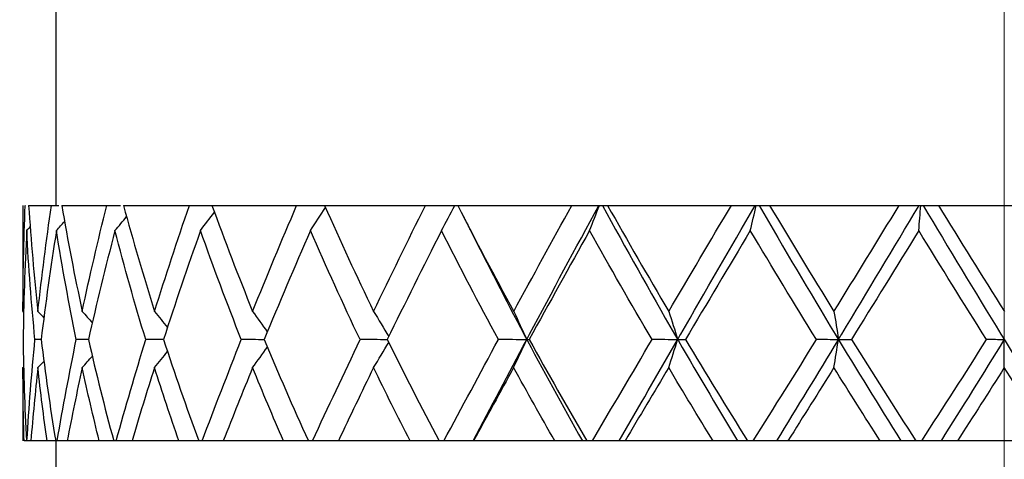
# Model space of a CAD drawing. Units: inches. Extents: x 1929 to 2226, y 1527 to 1737.
# Drawn here: x 1993 to 2001, y 1621 to 1624 of the extents above; entities that cross this region are included whole.
import ezdxf

# ---------------------------------------------------------------- set-up
doc = ezdxf.new("R2010")
doc.units = ezdxf.units.IN
doc.header["$MEASUREMENT"] = 0
doc.linetypes.add('ACAD_ISO04W100', pattern=[30, 24, -3, 0, -3])
for name, color, linetype, lineweight in [('A1', 7, 'Continuous', 30), ('A2', 1, 'ACAD_ISO04W100', 18), ('A3', 3, 'Continuous', 18)]:
    doc.layers.add(name, color=color, linetype=linetype, lineweight=lineweight)
doc.styles.add('样式', font='txt')
doc.dimstyles.get("Standard").update_dxf_attribs({"dimtxt": 2.5, "dimasz": 2.5, "dimexe": 0.5, "dimexo": 0, "dimgap": 0.3, "dimtad": 1, "dimdec": 3, "dimdsep": 46, "dimtxsty": '样式', "dimcen": 0.09, "dimdle": 5, "dimclrd": 256, "dimclrt": 2, "dimadec": 0, "dimazin": 0, "dimtfac": 1, "dimtdec": 3, "dimtmove": 0, "dimatfit": 3, "dimfxl": 1, "dimtolj": 1, "dimarcsym": 0})

# ---------------------------------------------------------------- blocks, each defined once
blk = doc.blocks.new('*X7')
at = {"layer": 'A3'}
for points in [[(1982.8597, 1651.4036), (1983.693, 1651.4036), (1983.2764, 1653.9036)], [(1982.8597, 1617.7036), (1983.693, 1617.7036), (1983.2764, 1615.2036)]]:
    blk.add_hatch(color=7, dxfattribs=at).paths.add_polyline_path(points, flags=0)
at = {"layer": 'A3', "color": 0, "lineweight": -2}
for p, q in [((1992.3498, 1653.9036), (1982.7764, 1653.9036)), ((1996.1998, 1615.2036), (1982.7764, 1615.2036))]:
    blk.add_line(p, q, dxfattribs=at)
at = {"layer": 'A3', "color": 7, "lineweight": -2}
blk.add_line((1983.2764, 1651.4036), (1983.2764, 1617.7036), dxfattribs=at)
at = {"layer": 'A3', "color": 7, "lineweight": 9, "insert": (1981.7264, 1634.5536), "char_height": 2.5, "width": 13.463687, "attachment_point": 5, "rotation": 90, "style": '样式'}
blk.add_mtext('38.7', dxfattribs=at)

msp = doc.modelspace()

# ---------------------------------------------------------------- linework, layer by layer
at = {"layer": 'A1'}
for p, q in [((1993.3498, 1624.4036), (1993.3498, 1622.9036)), ((1993.0998, 1622.9036), (1993.0998, 1622.0953)), ((1993.1168, 1622.9036), (1993.1204, 1622.9036)), ((1993.1431, 1622.9036), (1993.3181, 1622.9036)), ((1993.396, 1622.9036), (1993.7406, 1622.9036)), ((1993.8678, 1622.9036), (1994.3716, 1622.9036)), ((1994.5442, 1622.9036), (1995.1918, 1622.9036)), ((1995.4045, 1622.9036), (1996.1763, 1622.9036)), ((1996.4227, 1622.9036), (1997.2952, 1622.9036)), ((1997.5679, 1622.9036), (1998.5145, 1622.9036)), ((1998.8051, 1622.9036), (1999.7972, 1622.9036)), ((2000.0969, 1622.9036), (2001.1043, 1622.9036)), ((1993.0998, 1622.0932), (1993.1055, 1622.0872)), ((1993.0998, 1621.6631), (1993.1054, 1621.669)), ((1993.0998, 1621.6622), (1993.0998, 1621.1036)), ((1993.1305, 1621.1036), (1993.1265, 1621.1036)), ((1993.2845, 1621.1036), (1993.1601, 1621.1036)), ((1993.3498, 1621.1036), (1993.3498, 1619.6036)), ((1993.3616, 1621.1036), (1993.3499, 1621.1036)), ((1993.6829, 1621.1036), (1993.4379, 1621.1036)), ((1993.8127, 1621.1036), (1993.7935, 1621.1036)), ((1994.2915, 1621.1036), (1993.9333, 1621.1036)), ((1994.4699, 1621.1036), (1994.4439, 1621.1036)), ((1995.0917, 1621.1036), (1994.6313, 1621.1036)), ((1995.3135, 1621.1036), (1995.2814, 1621.1036)), ((1996.0593, 1621.1036), (1995.5106, 1621.1036)), ((1996.3176, 1621.1036), (1996.2804, 1621.1036)), ((1997.1649, 1621.1036), (1996.5446, 1621.1036)), ((1997.4519, 1621.1036), (1997.4107, 1621.1036)), ((1998.3748, 1621.1036), (1997.7018, 1621.1036)), ((1998.6818, 1621.1036), (1998.638, 1621.1036)), ((1999.6524, 1621.1036), (1998.947, 1621.1036)), ((1999.97, 1621.1036), (1999.9248, 1621.1036)), ((2000.9587, 1621.1036), (2000.2424, 1621.1036))]:
    msp.add_line(p, q, dxfattribs=at)
for points, degree in [([(1993.0998, 1622.0932), (1993.0999, 1622.362), (1993.1056, 1622.6322), (1993.1168, 1622.9036)], 3), ([(1993.1431, 1622.9036), (1993.161, 1622.6328), (1993.1845, 1622.3627), (1993.214, 1622.0932)], 3), ([(1993.214, 1622.0932), (1993.2434, 1622.362), (1993.2781, 1622.6322), (1993.3181, 1622.9036)], 3), ([(1993.3181, 1622.9036), (1993.3365, 1622.9036), (1993.3549, 1622.9036), (1993.3733, 1622.9036)], 3), ([(1993.396, 1622.9036), (1993.4424, 1622.6328), (1993.4946, 1622.3627), (1993.5526, 1622.0932)], 3), ([(1993.5526, 1622.0932), (1993.6104, 1622.362), (1993.6731, 1622.6322), (1993.7406, 1622.9036)], 3), ([(1993.7406, 1622.9036), (1993.7754, 1622.9036), (1993.8103, 1622.9036), (1993.8451, 1622.9036)], 3), ([(1993.8678, 1622.9036), (1993.9414, 1622.6328), (1994.0205, 1622.3627), (1994.1053, 1622.0932)], 3), ([(1994.1053, 1622.0932), (1994.1898, 1622.362), (1994.2786, 1622.6322), (1994.3716, 1622.9036)], 3), ([(1994.3716, 1622.9036), (1994.4291, 1622.9036), (1994.4866, 1622.9036), (1994.5442, 1622.9036)], 3), ([(1994.4567, 1622.7112), (1994.4925, 1622.758), (1994.5281, 1622.8051), (1994.5633, 1622.8526)], 3), ([(1994.5442, 1622.9036), (1994.6426, 1622.6328), (1994.7463, 1622.3627), (1994.8553, 1622.0932)], 3), ([(1994.8553, 1622.0932), (1994.964, 1622.362), (1995.0761, 1622.6322), (1995.1918, 1622.9036)], 3), ([(1995.1918, 1622.9036), (1995.2627, 1622.9036), (1995.3337, 1622.9036), (1995.4045, 1622.9036)], 3), ([(1995.2971, 1622.7112), (1995.3357, 1622.7695), (1995.3739, 1622.8285), (1995.4117, 1622.8879)], 3), ([(1995.4045, 1622.9036), (1995.5249, 1622.6328), (1995.65, 1622.3627), (1995.7799, 1622.0932)], 3), ([(1995.7799, 1622.0932), (1995.9094, 1622.362), (1996.0415, 1622.6322), (1996.1763, 1622.9036)], 3), ([(1996.1763, 1622.9036), (1996.2509, 1622.9036), (1996.3254, 1622.9036), (1996.3997, 1622.9036)], 3), ([(1996.2987, 1622.7112), (1996.3327, 1622.7747), (1996.3664, 1622.8388), (1996.3997, 1622.9036)], 3), ([(1996.3997, 1622.9036), (1996.4083, 1622.9036), (1996.4169, 1622.9036), (1996.4255, 1622.9036)], 3), ([(1996.4227, 1622.9036), (1996.5614, 1622.6328), (1996.7041, 1622.3627), (1996.851, 1622.0932)], 3), ([(1996.851, 1622.0932), (1996.9973, 1622.362), (1997.1454, 1622.6322), (1997.2952, 1622.9036)], 3), ([(1997.2952, 1622.9036), (1997.364, 1622.9036), (1997.4327, 1622.9036), (1997.5012, 1622.9036)], 3), ([(1997.4309, 1622.7112), (1997.456, 1622.7747), (1997.4809, 1622.8388), (1997.5054, 1622.9036)], 3), ([(1997.5012, 1622.9036), (1997.5026, 1622.9036), (1997.504, 1622.9036), (1997.5054, 1622.9036)], 3), ([(1997.5054, 1622.9036), (1997.5133, 1622.9036), (1997.5211, 1622.9036), (1997.529, 1622.9036)], 3), ([(1997.529, 1622.9036), (1997.5416, 1622.9036), (1997.5546, 1622.9036), (1997.5679, 1622.9036)], 3), ([(1997.5679, 1622.9036), (1997.7206, 1622.6328), (1997.8766, 1622.3627), (1998.0359, 1622.0932)], 3), ([(1998.0359, 1622.0932), (1998.1947, 1622.362), (1998.3542, 1622.6322), (1998.5145, 1622.9036)], 3), ([(1998.5145, 1622.9036), (1998.5753, 1622.9036), (1998.6359, 1622.9036), (1998.6962, 1622.9036)], 3), ([(1998.6595, 1622.7112), (1998.6748, 1622.7747), (1998.69, 1622.8388), (1998.7051, 1622.9036)], 3), ([(1998.6962, 1622.9036), (1998.6991, 1622.9036), (1998.7021, 1622.9036), (1998.7051, 1622.9036)], 3), ([(1998.7051, 1622.9036), (1998.712, 1622.9036), (1998.7189, 1622.9036), (1998.7259, 1622.9036)], 3), ([(1998.7259, 1622.9036), (1998.7519, 1622.9036), (1998.7784, 1622.9036), (1998.8051, 1622.9036)], 3), ([(1998.8051, 1622.9036), (1998.9672, 1622.6328), (1999.1318, 1622.3627), (1999.2988, 1622.0932)], 3), ([(1999.2988, 1622.0932), (1999.4651, 1622.362), (1999.6313, 1622.6322), (1999.7972, 1622.9036)], 3), ([(1999.7972, 1622.9036), (1999.8481, 1622.9036), (1999.8987, 1622.9036), (1999.949, 1622.9036)], 3), ([(1999.947, 1622.7112), (1999.9522, 1622.7747), (1999.9573, 1622.8388), (1999.9623, 1622.9036)], 3), ([(1999.949, 1622.9036), (1999.9535, 1622.9036), (1999.9579, 1622.9036), (1999.9623, 1622.9036)], 3), ([(1999.9623, 1622.9036), (1999.9681, 1622.9036), (1999.9739, 1622.9036), (1999.9796, 1622.9036)], 3), ([(1999.9796, 1622.9036), (2000.0184, 1622.9036), (2000.0575, 1622.9036), (2000.0969, 1622.9036)], 3), ([(2000.0969, 1622.9036), (2000.2635, 1622.6328), (2000.4316, 1622.3627), (2000.6012, 1622.0932)], 3), ([(1993.3556, 1622.7112), (1993.3767, 1622.7345), (1993.3977, 1622.7579), (1993.4185, 1622.7814)], 3), ([(1993.8029, 1622.7112), (1993.8328, 1622.7465), (1993.8626, 1622.782), (1993.8921, 1622.8178)], 3), ([(1996.4642, 1622.8228), (1996.5198, 1622.7134)], 1), ([(1993.1284, 1622.7112), (1993.1135, 1622.433), (1993.1043, 1622.1554), (1993.1011, 1621.8785)], 3), ([(1993.1284, 1622.7112), (1993.1374, 1622.7208), (1993.1464, 1622.7304), (1993.1553, 1622.7401)], 3), ([(1993.1916, 1621.8773), (1993.1644, 1622.154), (1993.1434, 1622.4319), (1993.1284, 1622.7112)], 3), ([(1993.3556, 1622.7112), (1993.3112, 1622.433), (1993.2722, 1622.1554), (1993.2387, 1621.8785)], 3), ([(1993.5072, 1621.8773), (1993.4505, 1622.154), (1993.4001, 1622.4319), (1993.3556, 1622.7112)], 3), ([(1993.8029, 1622.7112), (1993.7304, 1622.433), (1993.6627, 1622.1554), (1993.6001, 1621.8785)], 3), ([(1994.0383, 1621.8773), (1993.9539, 1622.154), (1993.8755, 1622.4319), (1993.8029, 1622.7112)], 3), ([(1994.4567, 1622.7112), (1994.3583, 1622.433), (1994.264, 1622.1554), (1994.1741, 1621.8785)], 3), ([(1994.7688, 1621.8773), (1994.6592, 1622.154), (1994.5553, 1622.4319), (1994.4567, 1622.7112)], 3), ([(1995.2971, 1622.7112), (1995.1759, 1622.433), (1995.0579, 1622.1554), (1994.9433, 1621.8785)], 3), ([(1995.6765, 1621.8773), (1995.545, 1622.154), (1995.4187, 1622.4319), (1995.2971, 1622.7112)], 3), ([(1996.2987, 1622.7112), (1996.1582, 1622.433), (1996.0201, 1622.1554), (1995.8845, 1621.8785)], 3), ([(1996.7338, 1621.8773), (1996.5844, 1622.154), (1996.4395, 1622.4319), (1996.2987, 1622.7112)], 3), ([(1997.4309, 1622.7112), (1997.2755, 1622.433), (1997.1215, 1622.1554), (1996.9689, 1621.8785)], 3), ([(1997.9085, 1621.8773), (1997.7458, 1622.154), (1997.5867, 1622.4319), (1997.4309, 1622.7112)], 3), ([(1998.6595, 1622.7112), (1998.4939, 1622.433), (1998.3286, 1622.1554), (1998.1636, 1621.8785)], 3), ([(1999.165, 1621.8773), (1998.994, 1622.154), (1998.8255, 1622.4319), (1998.6595, 1622.7112)], 3), ([(1999.947, 1622.7112), (1999.7762, 1622.433), (1999.6046, 1622.1554), (1999.4323, 1621.8785)], 3), ([(2000.4651, 1621.8773), (2000.2909, 1622.154), (2000.1182, 1622.4319), (1999.947, 1622.7112)], 3), ([(1993.214, 1622.0932), (1993.2294, 1622.0766), (1993.2449, 1622.06), (1993.2602, 1622.0433)], 3), ([(1993.5526, 1622.0932), (1993.5785, 1622.0641), (1993.6042, 1622.0349), (1993.6299, 1622.0056)], 3), ([(1994.1053, 1622.0932), (1994.1385, 1622.0527), (1994.1715, 1622.012), (1994.2043, 1621.9711)], 3), ([(1994.8553, 1622.0932), (1994.8929, 1622.0415), (1994.9301, 1621.9894), (1994.9671, 1621.9369)], 3), ([(1995.7799, 1622.0932), (1995.8188, 1622.0295), (1995.8572, 1621.9652), (1995.8952, 1621.9004)], 3), ([(1996.851, 1622.0932), (1996.8846, 1622.0223), (1996.9179, 1621.9507), (1996.9507, 1621.8784)], 3), ([(1998.0359, 1622.0932), (1998.059, 1622.0223), (1998.0817, 1621.9507), (1998.1043, 1621.8784)], 3), ([(1999.2988, 1622.0932), (1999.3105, 1622.0223), (1999.3221, 1621.9507), (1999.3336, 1621.8784)], 3), ([(1993.1011, 1621.8785), (1993.1041, 1621.6197), (1993.1124, 1621.3613), (1993.1265, 1621.1036)], 3), ([(1993.1305, 1621.1036), (1993.1456, 1621.3602), (1993.166, 1621.6182), (1993.1916, 1621.8773)], 3), ([(1993.2389, 1621.8772), (1993.2231, 1621.8772), (1993.2073, 1621.8773), (1993.1916, 1621.8773)], 3), ([(1993.2387, 1621.8785), (1993.2701, 1621.6197), (1993.307, 1621.3613), (1993.3499, 1621.1036)], 3), ([(1993.3616, 1621.1036), (1993.4053, 1621.3602), (1993.4539, 1621.6182), (1993.5072, 1621.8773)], 3), ([(1993.6004, 1621.8771), (1993.5693, 1621.8772), (1993.5383, 1621.8772), (1993.5072, 1621.8773)], 3), ([(1993.6001, 1621.8785), (1993.6589, 1621.6197), (1993.7232, 1621.3613), (1993.7935, 1621.1036)], 3), ([(1993.8127, 1621.1036), (1993.8836, 1621.3602), (1993.9589, 1621.6182), (1994.0383, 1621.8773)], 3), ([(1994.1746, 1621.877), (1994.1292, 1621.8771), (1994.0837, 1621.8772), (1994.0383, 1621.8773)], 3), ([(1994.1741, 1621.8785), (1994.2586, 1621.6197), (1994.3484, 1621.3613), (1994.4439, 1621.1036)], 3), ([(1994.4699, 1621.1036), (1994.566, 1621.3602), (1994.6657, 1621.6182), (1994.7688, 1621.8773)], 3), ([(1994.944, 1621.8769), (1994.8857, 1621.877), (1994.8272, 1621.8772), (1994.7688, 1621.8773)], 3), ([(1994.9433, 1621.8785), (1995.0509, 1621.6197), (1995.1635, 1621.3613), (1995.2814, 1621.1036)], 3), ([(1995.3135, 1621.1036), (1995.4318, 1621.3602), (1995.5529, 1621.6182), (1995.6765, 1621.8773)], 3), ([(1995.8853, 1621.8768), (1995.8158, 1621.877), (1995.7462, 1621.8771), (1995.6765, 1621.8773)], 3), ([(1995.8845, 1621.8785), (1996.0118, 1621.6197), (1996.1437, 1621.3613), (1996.2804, 1621.1036)], 3), ([(1996.3176, 1621.1036), (1996.4546, 1621.3602), (1996.5933, 1621.6182), (1996.7338, 1621.8773)], 3), ([(1996.5415, 1621.1036), (1996.6761, 1621.3603), (1996.8122, 1621.6181), (1996.9499, 1621.8768)], 3), ([(1996.9499, 1621.8768), (1996.878, 1621.8769), (1996.8059, 1621.8771), (1996.7338, 1621.8773)], 3), ([(1996.8504, 1621.6631), (1996.884, 1621.7335), (1996.9171, 1621.8047), (1996.9499, 1621.8768)], 3), ([(1996.9507, 1621.8784), (1996.9564, 1621.8784), (1996.9625, 1621.8785), (1996.9689, 1621.8785)], 3), ([(1996.9689, 1621.8785), (1997.1122, 1621.6197), (1997.2594, 1621.3613), (1997.4107, 1621.1036)], 3), ([(1997.4519, 1621.1036), (1997.6033, 1621.3602), (1997.7555, 1621.6182), (1997.9085, 1621.8773)], 3), ([(1997.657, 1621.1036), (1997.8052, 1621.3603), (1997.954, 1621.6181), (1998.1033, 1621.8768)], 3), ([(1998.1033, 1621.8768), (1998.0386, 1621.8769), (1997.9736, 1621.8771), (1997.9085, 1621.8773)], 3), ([(1998.0353, 1621.6631), (1998.0582, 1621.7335), (1998.0809, 1621.8047), (1998.1033, 1621.8768)], 3), ([(1998.1043, 1621.8784), (1998.1237, 1621.8784), (1998.1435, 1621.8785), (1998.1636, 1621.8785)], 3), ([(1998.1636, 1621.8785), (1998.3185, 1621.6197), (1998.4765, 1621.3613), (1998.638, 1621.1036)], 3), ([(1998.6818, 1621.1036), (1998.8431, 1621.3602), (1999.0041, 1621.6182), (1999.165, 1621.8773)], 3), ([(1998.8619, 1621.1036), (1999.0192, 1621.3603), (1999.1761, 1621.6181), (1999.3326, 1621.8768)], 3), ([(1999.3326, 1621.8768), (1999.277, 1621.8769), (1999.2211, 1621.8771), (1999.165, 1621.8773)], 3), ([(1999.2981, 1621.6631), (1999.3097, 1621.7335), (1999.3213, 1621.8047), (1999.3326, 1621.8768)], 3), ([(1999.3336, 1621.8784), (1999.3662, 1621.8784), (1999.3991, 1621.8785), (1999.4323, 1621.8785)], 3), ([(1999.4323, 1621.8785), (1999.5942, 1621.6197), (1999.7582, 1621.3613), (1999.9248, 1621.1036)], 3), ([(1999.97, 1621.1036), (2000.1362, 1621.3602), (2000.3012, 1621.6182), (2000.4651, 1621.8773)], 3), ([(2000.1196, 1621.1036), (2000.2812, 1621.3603), (2000.4415, 1621.6181), (2000.6004, 1621.8768)], 3), ([(2000.6004, 1621.8768), (2000.5556, 1621.8769), (2000.5105, 1621.8771), (2000.4651, 1621.8773)], 3), ([(2000.6005, 1621.6631), (2000.6004, 1621.7335), (2000.6004, 1621.8047), (2000.6004, 1621.8768)], 3), ([(1994.8549, 1621.6631), (1994.893, 1621.7152), (1994.9307, 1621.7678), (1994.9681, 1621.8207)], 3), ([(1995.7794, 1621.6631), (1995.8186, 1621.727), (1995.8573, 1621.7914), (1995.8955, 1621.8566)], 3), ([(1993.5523, 1621.6631), (1993.5786, 1621.6924), (1993.6047, 1621.7218), (1993.6307, 1621.7513)], 3), ([(1994.1049, 1621.6631), (1994.1387, 1621.7039), (1994.1721, 1621.745), (1994.2053, 1621.7863)], 3), ([(1993.1084, 1621.1036), (1993.1027, 1621.2895), (1993.0998, 1621.476), (1993.0998, 1621.6631)], 3), ([(1993.2139, 1621.6631), (1993.1933, 1621.4763), (1993.1753, 1621.2898), (1993.1601, 1621.1036)], 3), ([(1993.2139, 1621.6631), (1993.2296, 1621.6799), (1993.2453, 1621.6967), (1993.2609, 1621.7135)], 3), ([(1993.2845, 1621.1036), (1993.258, 1621.2895), (1993.2345, 1621.476), (1993.2139, 1621.6631)], 3), ([(1993.5523, 1621.6631), (1993.5118, 1621.4763), (1993.4736, 1621.2898), (1993.4379, 1621.1036)], 3), ([(1993.6829, 1621.1036), (1993.6365, 1621.2895), (1993.593, 1621.476), (1993.5523, 1621.6631)], 3), ([(1994.1049, 1621.6631), (1994.0457, 1621.4763), (1993.9885, 1621.2898), (1993.9333, 1621.1036)], 3), ([(1994.2915, 1621.1036), (1994.2265, 1621.2895), (1994.1643, 1621.476), (1994.1049, 1621.6631)], 3), ([(1994.8549, 1621.6631), (1994.7787, 1621.4763), (1994.7042, 1621.2898), (1994.6313, 1621.1036)], 3), ([(1995.0917, 1621.1036), (1995.0101, 1621.2895), (1994.9312, 1621.476), (1994.8549, 1621.6631)], 3), ([(1995.7794, 1621.6631), (1995.6886, 1621.4763), (1995.599, 1621.2898), (1995.5106, 1621.1036)], 3), ([(1996.0593, 1621.1036), (1995.9636, 1621.2895), (1995.8703, 1621.476), (1995.7794, 1621.6631)], 3), ([(1996.8504, 1621.6631), (1996.7478, 1621.4763), (1996.6458, 1621.2898), (1996.5446, 1621.1036)], 3), ([(1997.1649, 1621.1036), (1997.058, 1621.2895), (1996.9532, 1621.476), (1996.8504, 1621.6631)], 3), ([(1998.0353, 1621.6631), (1997.9239, 1621.4763), (1997.8128, 1621.2898), (1997.7018, 1621.1036)], 3), ([(1998.3748, 1621.1036), (1998.26, 1621.2895), (1998.1468, 1621.476), (1998.0353, 1621.6631)], 3), ([(1999.2981, 1621.6631), (1999.1814, 1621.4763), (1999.0644, 1621.2898), (1998.947, 1621.1036)], 3), ([(1999.6524, 1621.1036), (1999.5331, 1621.2895), (1999.415, 1621.476), (1999.2981, 1621.6631)], 3), ([(2000.6005, 1621.6631), (2000.482, 1621.4763), (2000.3627, 1621.2898), (2000.2424, 1621.1036)], 3), ([(2000.9587, 1621.1036), (2000.8386, 1621.2895), (2000.7192, 1621.476), (2000.6005, 1621.6631)], 3), ([(1993.1265, 1621.1036), (1993.1205, 1621.1036), (1993.1144, 1621.1036), (1993.1084, 1621.1036)], 3), ([(1993.1601, 1621.1036), (1993.1502, 1621.1036), (1993.1403, 1621.1036), (1993.1305, 1621.1036)], 3), ([(1993.3498, 1621.1036), (1993.3281, 1621.1036), (1993.3063, 1621.1036), (1993.2845, 1621.1036)], 3), ([(1993.4379, 1621.1036), (1993.4125, 1621.1036), (1993.387, 1621.1036), (1993.3616, 1621.1036)], 3), ([(1993.7935, 1621.1036), (1993.7566, 1621.1036), (1993.7198, 1621.1036), (1993.6829, 1621.1036)], 3), ([(1993.9333, 1621.1036), (1993.8931, 1621.1036), (1993.8529, 1621.1036), (1993.8127, 1621.1036)], 3), ([(1994.4439, 1621.1036), (1994.3931, 1621.1036), (1994.3423, 1621.1036), (1994.2915, 1621.1036)], 3), ([(1994.6313, 1621.1036), (1994.5775, 1621.1036), (1994.5237, 1621.1036), (1994.4699, 1621.1036)], 3), ([(1995.2814, 1621.1036), (1995.2182, 1621.1036), (1995.155, 1621.1036), (1995.0917, 1621.1036)], 3), ([(1995.5106, 1621.1036), (1995.445, 1621.1036), (1995.3792, 1621.1036), (1995.3135, 1621.1036)], 3), ([(1996.2804, 1621.1036), (1996.2069, 1621.1036), (1996.1332, 1621.1036), (1996.0593, 1621.1036)], 3), ([(1996.5415, 1621.1036), (1996.467, 1621.1036), (1996.3924, 1621.1036), (1996.3176, 1621.1036)], 3), ([(1996.5446, 1621.1036), (1996.5432, 1621.1036), (1996.5422, 1621.1036), (1996.5415, 1621.1036)], 3), ([(1997.3758, 1621.1036), (1997.3057, 1621.1036), (1997.2354, 1621.1036), (1997.1649, 1621.1036)], 3), ([(1997.4107, 1621.1036), (1997.3987, 1621.1036), (1997.3871, 1621.1036), (1997.3758, 1621.1036)], 3), ([(1997.657, 1621.1036), (1997.5888, 1621.1036), (1997.5204, 1621.1036), (1997.4519, 1621.1036)], 3), ([(1997.7018, 1621.1036), (1997.6865, 1621.1036), (1997.6715, 1621.1036), (1997.657, 1621.1036)], 3), ([(1998.562, 1621.1036), (1998.4999, 1621.1036), (1998.4375, 1621.1036), (1998.3748, 1621.1036)], 3), ([(1998.638, 1621.1036), (1998.6123, 1621.1036), (1998.5869, 1621.1036), (1998.562, 1621.1036)], 3), ([(1998.8619, 1621.1036), (1998.8021, 1621.1036), (1998.7421, 1621.1036), (1998.6818, 1621.1036)], 3), ([(1998.947, 1621.1036), (1998.9183, 1621.1036), (1998.8899, 1621.1036), (1998.8619, 1621.1036)], 3), ([(1999.8101, 1621.1036), (1999.7578, 1621.1036), (1999.7052, 1621.1036), (1999.6524, 1621.1036)], 3), ([(1999.9248, 1621.1036), (1999.8862, 1621.1036), (1999.848, 1621.1036), (1999.8101, 1621.1036)], 3), ([(2000.1196, 1621.1036), (2000.07, 1621.1036), (2000.0201, 1621.1036), (1999.97, 1621.1036)], 3), ([(2000.2424, 1621.1036), (2000.2012, 1621.1036), (2000.1602, 1621.1036), (2000.1196, 1621.1036)], 3)]:
    msp.add_open_spline(points, degree=degree, dxfattribs=at)
for points, knots in [([(1996.9507, 1621.8784), (1996.9579, 1621.8919), (1997.1391, 1622.2323), (1997.3228, 1622.5742), (1997.5012, 1622.9036)], [0, 0, 0, 0, 0.046196, 1.163596, 1.163596, 1.163596, 1.163596]), ([(1997.529, 1622.9036), (1997.7079, 1622.5746), (1998.0451, 1621.9725), (1998.398, 1621.3746), (1998.562, 1621.1036)], [0, 0, 0, 0, 1.13078, 2.075517, 2.075517, 2.075517, 2.075517]), ([(1998.1043, 1621.8784), (1998.1121, 1621.8919), (1998.3086, 1622.2323), (1998.5061, 1622.5742), (1998.6962, 1622.9036)], [0, 0, 0, 0, 0.046998, 1.183786, 1.183786, 1.183786, 1.183786]), ([(1998.7259, 1622.9036), (1998.9163, 1622.5746), (1999.2725, 1621.9725), (1999.6403, 1621.3746), (1999.8101, 1621.1036)], [0, 0, 0, 0, 1.144904, 2.101441, 2.101441, 2.101441, 2.101441]), ([(1999.3336, 1621.8784), (1999.3418, 1621.8919), (1999.5477, 1622.2323), (1999.7529, 1622.5742), (1999.949, 1622.9036)], [0, 0, 0, 0, 0.047472, 1.195714, 1.195714, 1.195714, 1.195714]), ([(1999.9796, 1622.9036), (2000.1759, 1622.5746), (2000.5403, 1621.9725), (2000.9117, 1621.3746), (2001.0823, 1621.1036)], [0, 0, 0, 0, 1.150062, 2.110908, 2.110908, 2.110908, 2.110908]), ([(1996.5186, 1622.7157), (1996.6515, 1622.4497), (1996.9293, 1621.9104), (1997.2226, 1621.3746), (1997.3758, 1621.1036)], [0, 0, 0, 0, 0.898619, 1.826024, 1.826024, 1.826024, 1.826024])]:
    msp.add_open_spline(points, degree=3, knots=knots, dxfattribs=at)
at = {"layer": 'A2', "lineweight": 13}
msp.add_line((2000.5998, 1656.6692), (2000.5998, 1611.0703), dxfattribs=at)

# ---------------------------------------------------------------- dimensions: what is measured, and where the dimension line sits
at = {"layer": 'A3', "color": 7, "lineweight": 9}
dim = msp.add_linear_dim(base=(1983.2764, 1615.2036), p1=(1992.3498, 1653.9036), p2=(1996.1998, 1615.2036), angle=90, dimstyle='Standard', override={"dimdec": 1, "dimsah": 1, "dimclrd": 7, "dimclrt": 7, "dimtzin": 0}, dxfattribs=at)
dim.commit()
dim.dimension.update_dxf_attribs({"geometry": '*X7', "text_midpoint": (1981.7264, 1634.5536)})

doc.saveas('drawing.dxf')
